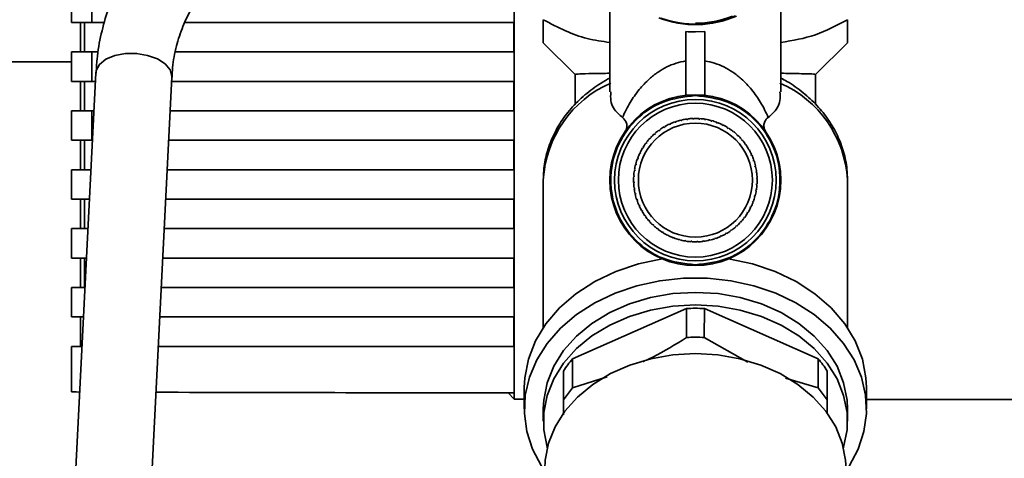
# Paper-space layout 'Blatt1' of a CAD drawing. Units: millimetres. Extents: x 0 to 5940, y 0 to 4200.
# Drawn here: x 1559 to 1662, y 3258 to 3304 of the extents above; entities that cross this region are included whole.
import ezdxf

# ---------------------------------------------------------------- set-up
doc = ezdxf.new("R2010")
doc.units = ezdxf.units.MM
doc.header["$LTSCALE"] = 10
doc.layers.add('1', color=7, linetype='Continuous')
doc.styles.add('SLDTEXTSTYLE0', font='TXT', dxfattribs={"width": 0.605})
doc.dimstyles.new('SLDDIMSTYLE0', dxfattribs={"dimtxt": 35, "dimasz": 25, "dimexe": 0, "dimexo": 0.0625, "dimgap": 8.75, "dimtad": 1, "dimdec": 1, "dimrnd": 1e-09, "dimzin": 4, "dimdsep": 46, "dimtxsty": 'SLDTEXTSTYLE0', "dimsah": 1, "dimcen": 0.09, "dimadec": 0, "dimazin": 1, "dimtfac": 1, "dimtdec": 1, "dimtofl": 0, "dimtmove": 0, "dimatfit": 3, "dimfxl": 1, "dimfrac": 2, "dimtolj": 1, "dimtzin": 12, "dimarcsym": 0})

# ---------------------------------------------------------------- blocks, each defined once
blk = doc.blocks.new('_D')
at = {"layer": '1'}
for p, q in [((539.88, 3687.67), (539.88, 3920.05)), ((2065.88, 2589.8), (2065.88, 3920.05)), ((2065.88, 3910.05), (539.88, 3910.05))]:
    blk.add_line(p, q, dxfattribs=at)
for points in [[(539.88, 3910.05), (564.88, 3906.05), (564.88, 3914.05)], [(2065.88, 3910.05), (2040.88, 3914.05), (2040.88, 3906.05)]]:
    blk.add_solid(points, dxfattribs=at)
at = {"layer": '1', "insert": (1210.64, 3955.16), "char_height": 35, "attachment_point": 1, "style": 'SLDTEXTSTYLE0'}
blk.add_mtext('ca. 1550', dxfattribs=at)

psp = doc.layouts.new('Blatt1')

# ---------------------------------------------------------------- linework, layer by layer
at = {"color": 7, "linetype": 'Continuous', "lineweight": 35}
for p, q in [((1610.81, 3312.25), (1610.81, 3263.97)), ((1620.88, 3307.84), (1620.88, 3296.33)), ((1638.88, 3296.33), (1638.88, 3307.76)), ((1564.24, 3306.72), (1564.24, 3303.62)), ((1566.38, 3306.72), (1566.38, 3303.62)), ((1610.81, 3306.72), (1610.81, 3303.62)), ((1566.38, 3303.62), (1564.24, 3303.62)), ((1565.2, 3303.62), (1565.2, 3300.52)), ((1565.62, 3300.52), (1565.62, 3303.62)), ((1566.38, 3303.62), (1567.72, 3303.62)), ((1576.15, 3303.62), (1610.81, 3303.62)), ((1610.78, 3303.62), (1610.78, 3300.52)), ((1628.88, 3302.67), (1628.88, 3295.96)), ((1630.88, 3302.67), (1629.88, 3302.62)), ((1630.88, 3302.67), (1630.88, 3295.96)), ((1613.88, 3301.47), (1617.23, 3298.16)), ((1642.53, 3298.16), (1645.88, 3301.47)), ((1564.24, 3300.52), (1564.24, 3297.42)), ((1566.38, 3300.52), (1564.24, 3300.52)), ((1566.38, 3300.52), (1566.38, 3297.42)), ((1567.06, 3300.52), (1566.38, 3300.52)), ((1610.81, 3300.52), (1575.18, 3300.52)), ((1610.81, 3300.52), (1610.81, 3297.42)), ((1544.88, 3299.47), (1564.24, 3299.47)), ((1566.81, 3298.28), (1562.96, 3222.19)), ((1617.23, 3298.15), (1617.23, 3295)), ((1642.53, 3294.98), (1642.53, 3298.15)), ((1566.38, 3297.42), (1564.24, 3297.42)), ((1565.2, 3297.42), (1565.2, 3294.32)), ((1565.62, 3294.32), (1565.62, 3297.42)), ((1566.38, 3297.42), (1566.77, 3297.42)), ((1570.95, 3221.79), (1574.8, 3297.88)), ((1574.78, 3297.42), (1610.81, 3297.42)), ((1610.78, 3297.42), (1610.78, 3294.32)), ((1564.24, 3294.32), (1564.24, 3291.22)), ((1566.38, 3294.32), (1564.24, 3294.32)), ((1566.38, 3294.32), (1566.38, 3291.22)), ((1566.61, 3294.32), (1566.38, 3294.32)), ((1610.81, 3294.32), (1574.62, 3294.32)), ((1610.81, 3294.32), (1610.81, 3291.22)), ((1627.24, 3292.96), (1627.26, 3292.91)), ((1627.76, 3293.11), (1627.74, 3293.15)), ((1627.86, 3293.14), (1627.76, 3293.11)), ((1627.84, 3293.19), (1627.86, 3293.14)), ((1628.37, 3293.29), (1628.36, 3293.33)), ((1628.47, 3293.31), (1628.37, 3293.29)), ((1628.45, 3293.36), (1628.47, 3293.31)), ((1628.99, 3293.4), (1628.98, 3293.45)), ((1629.09, 3293.42), (1628.99, 3293.4)), ((1629.08, 3293.47), (1629.09, 3293.42)), ((1629.62, 3293.46), (1629.62, 3293.51)), ((1629.72, 3293.46), (1629.62, 3293.46)), ((1629.72, 3293.51), (1629.72, 3293.46)), ((1630.25, 3293.45), (1630.26, 3293.5)), ((1630.35, 3293.45), (1630.25, 3293.45)), ((1630.36, 3293.5), (1630.35, 3293.45)), ((1630.88, 3293.39), (1630.89, 3293.44)), ((1630.98, 3293.37), (1630.88, 3293.39)), ((1630.99, 3293.42), (1630.98, 3293.37)), ((1631.5, 3293.26), (1631.52, 3293.31)), ((1631.61, 3293.28), (1631.6, 3293.23)), ((1632.11, 3293.07), (1632.12, 3293.12)), ((1632.2, 3293.03), (1632.11, 3293.07)), ((1632.22, 3293.08), (1632.2, 3293.03)), ((1625.63, 3291.94), (1625.67, 3291.9)), ((1626.08, 3292.23), (1626.05, 3292.27)), ((1626.16, 3292.29), (1626.08, 3292.23)), ((1626.14, 3292.33), (1626.16, 3292.29)), ((1626.61, 3292.58), (1626.59, 3292.62)), ((1626.7, 3292.63), (1626.61, 3292.58)), ((1626.67, 3292.67), (1626.7, 3292.63)), ((1627.17, 3292.87), (1627.15, 3292.92)), ((1627.26, 3292.91), (1627.17, 3292.87)), ((1632.69, 3292.82), (1632.71, 3292.87)), ((1632.78, 3292.78), (1632.69, 3292.82)), ((1632.8, 3292.82), (1632.78, 3292.78)), ((1633.24, 3292.52), (1633.27, 3292.56)), ((1633.33, 3292.47), (1633.24, 3292.52)), ((1633.36, 3292.51), (1633.33, 3292.47)), ((1633.77, 3292.16), (1633.8, 3292.2)), ((1633.85, 3292.1), (1633.77, 3292.16)), ((1633.88, 3292.14), (1633.85, 3292.1)), ((1566.38, 3291.22), (1564.24, 3291.22)), ((1565.2, 3291.22), (1565.2, 3288.12)), ((1565.62, 3288.12), (1565.62, 3291.22)), ((1574.46, 3291.22), (1610.81, 3291.22)), ((1610.78, 3291.22), (1610.78, 3288.12)), ((1624.73, 3290.9), (1624.69, 3290.93)), ((1624.79, 3290.98), (1624.73, 3290.9)), ((1624.75, 3291.01), (1624.79, 3290.98)), ((1625.14, 3291.39), (1625.1, 3291.42)), ((1625.21, 3291.46), (1625.14, 3291.39)), ((1625.17, 3291.49), (1625.21, 3291.46)), ((1625.59, 3291.83), (1625.56, 3291.87)), ((1625.67, 3291.9), (1625.59, 3291.83)), ((1634.25, 3291.76), (1634.29, 3291.79)), ((1634.33, 3291.69), (1634.25, 3291.76)), ((1634.36, 3291.73), (1634.33, 3291.69)), ((1634.7, 3291.31), (1634.73, 3291.34)), ((1634.76, 3291.23), (1634.7, 3291.31)), ((1634.8, 3291.26), (1634.76, 3291.23)), ((1624.07, 3289.82), (1624.03, 3289.85)), ((1624.07, 3289.93), (1624.12, 3289.91)), ((1624.12, 3289.91), (1624.07, 3289.82)), ((1624.38, 3290.38), (1624.33, 3290.41)), ((1624.43, 3290.46), (1624.38, 3290.38)), ((1624.39, 3290.49), (1624.43, 3290.46)), ((1635.09, 3290.81), (1635.14, 3290.84)), ((1635.15, 3290.73), (1635.09, 3290.81)), ((1635.19, 3290.76), (1635.15, 3290.73)), ((1635.44, 3290.28), (1635.49, 3290.31)), ((1635.49, 3290.2), (1635.44, 3290.28)), ((1635.54, 3290.22), (1635.49, 3290.2)), ((1623.83, 3289.24), (1623.78, 3289.26)), ((1623.82, 3289.35), (1623.86, 3289.33)), ((1623.86, 3289.33), (1623.83, 3289.24)), ((1635.74, 3289.72), (1635.78, 3289.74)), ((1635.78, 3289.63), (1635.74, 3289.72)), ((1635.82, 3289.65), (1635.78, 3289.63)), ((1635.97, 3289.14), (1636.02, 3289.15)), ((1636, 3289.04), (1635.97, 3289.14)), ((1636.05, 3289.06), (1636, 3289.04)), ((1564.24, 3288.12), (1564.24, 3285.02)), ((1566.3, 3288.12), (1564.24, 3288.12)), ((1610.81, 3288.12), (1574.31, 3288.12)), ((1610.81, 3288.12), (1610.81, 3285.02)), ((1623.51, 3288.02), (1623.46, 3288.02)), ((1623.48, 3288.12), (1623.53, 3288.12)), ((1623.53, 3288.12), (1623.51, 3288.02)), ((1623.64, 3288.64), (1623.59, 3288.65)), ((1623.62, 3288.75), (1623.66, 3288.73)), ((1636.15, 3288.53), (1636.2, 3288.54)), ((1636.17, 3288.43), (1636.15, 3288.53)), ((1636.22, 3288.44), (1636.17, 3288.43)), ((1636.27, 3287.91), (1636.32, 3287.91)), ((1636.28, 3287.81), (1636.27, 3287.91)), ((1636.33, 3287.81), (1636.28, 3287.81)), ((1613.88, 3287.05), (1613.88, 3271.51)), ((1623.38, 3286.85), (1623.43, 3286.85)), ((1623.44, 3287.39), (1623.39, 3287.39)), ((1623.44, 3286.75), (1623.39, 3286.75)), ((1623.4, 3287.49), (1623.45, 3287.49)), ((1623.43, 3286.85), (1623.44, 3286.75)), ((1623.45, 3287.49), (1623.44, 3287.39)), ((1636.33, 3287.28), (1636.38, 3287.28)), ((1636.33, 3287.18), (1636.33, 3287.28)), ((1636.38, 3287.18), (1636.33, 3287.18)), ((1645.88, 3271.51), (1645.88, 3287.05)), ((1623.43, 3286.22), (1623.48, 3286.22)), ((1623.49, 3286.12), (1623.44, 3286.12)), ((1623.48, 3286.22), (1623.49, 3286.12)), ((1636.24, 3285.92), (1636.25, 3286.01)), ((1636.29, 3285.91), (1636.24, 3285.92)), ((1636.25, 3286.01), (1636.3, 3286.01)), ((1636.31, 3286.54), (1636.32, 3286.64)), ((1636.36, 3286.54), (1636.31, 3286.54)), ((1636.32, 3286.64), (1636.37, 3286.64)), ((1566.14, 3285.02), (1564.24, 3285.02)), ((1565.2, 3285.02), (1565.2, 3281.92)), ((1565.62, 3281.92), (1565.62, 3285.02)), ((1574.15, 3285.02), (1610.81, 3285.02)), ((1610.78, 3285.02), (1610.78, 3281.92)), ((1623.54, 3285.59), (1623.59, 3285.6)), ((1623.61, 3285.5), (1623.56, 3285.49)), ((1623.59, 3285.6), (1623.61, 3285.5)), ((1623.71, 3284.97), (1623.76, 3284.99)), ((1623.79, 3284.89), (1623.74, 3284.88)), ((1623.76, 3284.99), (1623.79, 3284.89)), ((1635.9, 3284.7), (1635.94, 3284.79)), ((1635.95, 3284.68), (1635.9, 3284.7)), ((1635.94, 3284.79), (1635.98, 3284.77)), ((1636.15, 3285.28), (1636.1, 3285.3)), ((1636.12, 3285.39), (1636.17, 3285.38)), ((1623.94, 3284.38), (1623.99, 3284.4)), ((1624.03, 3284.31), (1623.98, 3284.29)), ((1623.99, 3284.4), (1624.03, 3284.31)), ((1624.23, 3283.81), (1624.27, 3283.83)), ((1624.27, 3283.83), (1624.32, 3283.75)), ((1624.32, 3283.75), (1624.28, 3283.72)), ((1635.33, 3283.57), (1635.38, 3283.65)), ((1635.38, 3283.65), (1635.43, 3283.63)), ((1635.64, 3284.12), (1635.69, 3284.21)), ((1635.69, 3284.1), (1635.64, 3284.12)), ((1635.69, 3284.21), (1635.73, 3284.19)), ((1624.57, 3283.27), (1624.61, 3283.3)), ((1624.61, 3283.3), (1624.67, 3283.22)), ((1624.67, 3283.22), (1624.63, 3283.19)), ((1624.96, 3282.77), (1625, 3282.8)), ((1625, 3282.8), (1625.06, 3282.72)), ((1625.06, 3282.72), (1625.03, 3282.69)), ((1634.55, 3282.57), (1634.62, 3282.64)), ((1634.62, 3282.64), (1634.66, 3282.61)), ((1634.97, 3283.05), (1635.03, 3283.13)), ((1635.01, 3283.02), (1634.97, 3283.05)), ((1635.03, 3283.13), (1635.07, 3283.1)), ((1635.37, 3283.54), (1635.33, 3283.57)), ((1564.24, 3281.92), (1564.24, 3278.82)), ((1565.98, 3281.92), (1564.24, 3281.92)), ((1610.81, 3281.92), (1573.99, 3281.92)), ((1610.81, 3281.92), (1610.81, 3278.82)), ((1625.4, 3282.31), (1625.44, 3282.34)), ((1625.44, 3282.34), (1625.51, 3282.27)), ((1625.51, 3282.27), (1625.47, 3282.24)), ((1625.88, 3281.89), (1625.91, 3281.93)), ((1625.91, 3281.93), (1625.99, 3281.87)), ((1625.99, 3281.87), (1625.96, 3281.83)), ((1626.41, 3281.52), (1626.43, 3281.56)), ((1626.43, 3281.56), (1626.52, 3281.51)), ((1633.6, 3281.74), (1633.68, 3281.8)), ((1633.63, 3281.7), (1633.6, 3281.74)), ((1633.68, 3281.8), (1633.71, 3281.76)), ((1634.1, 3282.13), (1634.17, 3282.2)), ((1634.13, 3282.1), (1634.1, 3282.13)), ((1634.17, 3282.2), (1634.2, 3282.16)), ((1634.59, 3282.54), (1634.55, 3282.57)), ((1626.52, 3281.51), (1626.49, 3281.47)), ((1626.96, 3281.21), (1626.98, 3281.25)), ((1626.98, 3281.25), (1627.07, 3281.21)), ((1627.07, 3281.21), (1627.05, 3281.16)), ((1627.54, 3280.95), (1627.56, 3281)), ((1627.56, 3281), (1627.66, 3280.96)), ((1627.66, 3280.96), (1627.64, 3280.91)), ((1628.15, 3280.75), (1628.16, 3280.8)), ((1628.26, 3280.77), (1628.25, 3280.72)), ((1628.77, 3280.61), (1628.78, 3280.66)), ((1628.78, 3280.66), (1628.88, 3280.64)), ((1628.88, 3280.64), (1628.87, 3280.59)), ((1629.41, 3280.58), (1629.51, 3280.58)), ((1629.41, 3280.53), (1629.41, 3280.58)), ((1629.51, 3280.58), (1629.51, 3280.53)), ((1630.04, 3280.57), (1630.14, 3280.57)), ((1630.04, 3280.52), (1630.04, 3280.57)), ((1630.14, 3280.57), (1630.14, 3280.52)), ((1630.67, 3280.61), (1630.77, 3280.63)), ((1630.68, 3280.56), (1630.67, 3280.61)), ((1630.77, 3280.63), (1630.78, 3280.58)), ((1631.3, 3280.72), (1631.39, 3280.75)), ((1631.31, 3280.67), (1631.3, 3280.72)), ((1631.39, 3280.75), (1631.41, 3280.7)), ((1631.91, 3280.89), (1632, 3280.92)), ((1631.92, 3280.84), (1631.91, 3280.89)), ((1632, 3280.92), (1632.02, 3280.88)), ((1632.5, 3281.12), (1632.59, 3281.16)), ((1632.52, 3281.07), (1632.5, 3281.12)), ((1632.59, 3281.16), (1632.61, 3281.12)), ((1633.06, 3281.4), (1633.15, 3281.45)), ((1633.09, 3281.36), (1633.06, 3281.4)), ((1633.15, 3281.45), (1633.17, 3281.41)), ((1565.83, 3278.82), (1564.24, 3278.82)), ((1565.2, 3278.82), (1565.2, 3275.72)), ((1565.62, 3275.72), (1565.62, 3278.82)), ((1573.84, 3278.82), (1610.81, 3278.82)), ((1610.78, 3278.82), (1610.78, 3275.72)), ((1564.24, 3275.72), (1564.24, 3272.62)), ((1565.67, 3275.72), (1564.24, 3275.72)), ((1610.81, 3275.72), (1573.68, 3275.72)), ((1610.81, 3275.72), (1610.81, 3272.62)), ((1628.93, 3273.51), (1616.97, 3268.22)), ((1628.93, 3273.51), (1628.95, 3270.46)), ((1630.81, 3270.46), (1630.83, 3273.51)), ((1642.79, 3268.22), (1630.83, 3273.51)), ((1565.51, 3272.62), (1564.24, 3272.62)), ((1565.2, 3272.62), (1565.2, 3269.52)), ((1573.52, 3272.62), (1610.81, 3272.62)), ((1610.78, 3272.62), (1610.78, 3269.52)), ((1635.39, 3267.87), (1630.81, 3270.46)), ((1564.24, 3269.52), (1564.24, 3264.75)), ((1565.36, 3269.52), (1564.24, 3269.52)), ((1610.81, 3269.52), (1573.37, 3269.52)), ((1610.81, 3269.52), (1610.81, 3264.62)), ((1616.95, 3265.16), (1616.97, 3268.22)), ((1642.79, 3268.22), (1642.81, 3265.16)), ((1616, 3266.93), (1616, 3263.89)), ((1620.61, 3266.33), (1616.95, 3265.16)), ((1642.81, 3265.16), (1639.37, 3266.19)), ((1643.76, 3263.89), (1643.76, 3266.93)), ((1611.88, 3265.2), (1611.88, 3262.95)), ((1616, 3263.89), (1616.95, 3265.16)), ((1642.81, 3265.16), (1643.76, 3263.89)), ((1647.88, 3262.95), (1647.88, 3265.2)), ((1610.81, 3263.97), (1610.2, 3264.62)), ((1613.88, 3262.95), (1613.88, 3261.63)), ((1616, 3263.89), (1616, 3262.31)), ((1643.76, 3262.44), (1643.76, 3263.89)), ((1645.88, 3261.63), (1645.88, 3262.95))]:
    psp.add_line(p, q, dxfattribs=at)
at = {"color": 7, "linetype": 'Continuous', "lineweight": 35, "flags": 128}
for points in [[(1574.8, 3297.88), (1574.8, 3297.94), (1574.62, 3298.63), (1574.11, 3299.26), (1573.3, 3299.79), (1572.26, 3300.16), (1571.1, 3300.36), (1569.92, 3300.35), (1568.81, 3300.13), (1567.87, 3299.74), (1567.2, 3299.2), (1566.85, 3298.55), (1566.81, 3298.28)], [(1611.88, 3265.2), (1611.93, 3266.22), (1612.31, 3268.19), (1613.06, 3270.1), (1614.15, 3271.91), (1615.58, 3273.57), (1617.3, 3275.06), (1619.29, 3276.35), (1621.5, 3277.4), (1623.88, 3278.2), (1626.38, 3278.72)], [(1633.38, 3278.72), (1635.89, 3278.2), (1638.27, 3277.4), (1640.47, 3276.35), (1642.46, 3275.06), (1644.18, 3273.57), (1645.61, 3271.91), (1646.7, 3270.1), (1647.45, 3268.19), (1647.83, 3266.22), (1647.88, 3265.2)], [(1613.7, 3256.9), (1612.76, 3258.69), (1612.15, 3260.55), (1611.89, 3262.47), (1611.98, 3264.39), (1612.42, 3266.28), (1613.19, 3268.11), (1614.29, 3269.84), (1615.7, 3271.44), (1617.38, 3272.87), (1619.3, 3274.1), (1621.43, 3275.12), (1623.72, 3275.9), (1626.14, 3276.43), (1628.63, 3276.7), (1631.14, 3276.7), (1633.62, 3276.43), (1636.04, 3275.9), (1638.33, 3275.12), (1640.46, 3274.1), (1642.38, 3272.87), (1644.07, 3271.44), (1645.47, 3269.84), (1646.57, 3268.11), (1647.35, 3266.28), (1647.78, 3264.39), (1647.87, 3262.47), (1647.61, 3260.55), (1647, 3258.69), (1646.06, 3256.9)], [(1645.88, 3262.95), (1645.84, 3263.86), (1645.48, 3265.67), (1644.78, 3267.42), (1643.74, 3269.08), (1642.39, 3270.59), (1640.76, 3271.93), (1638.89, 3273.07), (1636.82, 3273.99), (1634.6, 3274.66), (1632.27, 3275.07), (1629.88, 3275.2), (1627.5, 3275.07), (1625.16, 3274.66), (1622.94, 3273.99), (1620.87, 3273.07), (1619, 3271.93), (1617.37, 3270.59), (1616.02, 3269.08), (1614.99, 3267.42), (1614.28, 3265.67), (1613.93, 3263.86), (1613.88, 3262.95)], [(1614.3, 3258.85), (1614.28, 3258.91), (1613.93, 3260.72), (1613.93, 3262.55), (1614.28, 3264.36), (1614.99, 3266.11), (1616.02, 3267.76), (1617.37, 3269.28), (1619, 3270.62), (1620.87, 3271.76), (1622.94, 3272.68), (1625.16, 3273.35), (1627.5, 3273.75), (1629.88, 3273.89), (1632.27, 3273.75), (1634.6, 3273.35), (1636.82, 3272.68), (1638.89, 3271.76), (1640.76, 3270.62), (1642.39, 3269.28), (1643.74, 3267.76), (1644.78, 3266.11), (1645.48, 3264.36), (1645.84, 3262.55), (1645.84, 3260.72), (1645.48, 3258.91), (1645.46, 3258.85)], [(1645.73, 3256.62), (1645.69, 3257.53), (1645.33, 3259.32), (1644.64, 3261.06), (1643.61, 3262.69), (1642.27, 3264.19), (1640.66, 3265.52), (1638.81, 3266.65), (1636.76, 3267.56), (1634.55, 3268.22), (1632.24, 3268.63), (1629.88, 3268.76), (1627.52, 3268.63), (1625.21, 3268.22), (1623, 3267.56), (1620.95, 3266.65), (1619.1, 3265.52), (1617.49, 3264.19), (1616.15, 3262.69), (1615.13, 3261.06), (1614.43, 3259.32), (1614.08, 3257.53), (1614.03, 3256.62)]]:
    psp.add_lwpolyline(points, dxfattribs=at)
at = {"color": 7, "linetype": 'Continuous', "lineweight": 35}
for radius in [9, 8.5, 8.1, 6]:
    psp.add_circle((1629.88, 3287.02), radius, dxfattribs=at)
for centre, radius, start, end in [((1629.88, 3314.13), 10.74, 248.9593, 293.6984), ((1629.88, 3314.19), 10.74, 250.1526, 293.2404), ((1629.92, 3314.01), 10.47, 269.7809, 291.6034), ((1625.72, 3286.37), 11.86, 113.528, 176.6857), ((1634.04, 3286.37), 11.86, 3.3143, 66.4719), ((1629.88, 3287.02), 6.5, 109.1907, 113.9343), ((1629.88, 3287.02), 6.5, 103.5657, 108.3093), ((1629.88, 3287.02), 6.5, 97.9407, 102.6843), ((1629.88, 3287.02), 6.5, 92.3157, 97.0593), ((1629.88, 3287.02), 6.5, 86.6907, 91.4343), ((1629.88, 3287.02), 6.5, 81.0657, 85.8093), ((1629.88, 3287.02), 6.5, 75.4407, 80.1843), ((1629.88, 3287.02), 6.5, 69.8157, 74.5593), ((1629.88, 3287.02), 6.5, 64.1907, 68.9343), ((1629.88, 3287.02), 6.5, 126.0657, 130.8093), ((1629.88, 3287.02), 6.5, 120.4407, 125.1843), ((1629.88, 3287.02), 6.5, 114.8157, 119.5593), ((1629.88, 3287.02), 6.5, 58.5657, 63.3093), ((1629.88, 3287.02), 6.5, 52.9407, 57.6843), ((1629.88, 3287.02), 6.5, 47.3157, 52.0593), ((1629.88, 3287.02), 6.5, 142.9407, 147.6843), ((1629.88, 3287.02), 6.5, 137.3157, 142.0593), ((1629.88, 3287.02), 6.5, 131.6907, 136.4343), ((1629.88, 3287.02), 6.5, 41.6907, 46.4343), ((1629.88, 3287.02), 6.5, 36.0657, 40.8093), ((1629.88, 3287.02), 6.5, 154.1907, 158.9343), ((1629.88, 3287.02), 6.5, 148.5657, 153.3093), ((1629.88, 3287.02), 6.5, 30.4407, 35.1843), ((1629.88, 3287.02), 6.5, 24.8157, 29.5593), ((1629.88, 3287.02), 6.5, 159.8157, 164.5593), ((1629.88, 3287.02), 6.5, 19.1907, 23.9343), ((1629.88, 3287.02), 6.5, 13.5657, 18.3093), ((1629.88, 3287.02), 6.5, 171.0657, 175.8093), ((1629.88, 3287.02), 6.5, 165.4407, 170.1843), ((1629.88, 3287.02), 6.5, 7.9407, 12.6843), ((1629.88, 3287.02), 6.5, 2.3157, 7.0593), ((1629.88, 3287.02), 6.5, 176.6907, 181.4343), ((1629.88, 3287.02), 6.5, 182.3157, 187.0593), ((1629.88, 3287.02), 6.5, 356.6907, 1.4343), ((1629.88, 3287.02), 6.5, 187.9407, 192.6843), ((1629.88, 3287.02), 6.5, 345.4407, 350.1843), ((1629.88, 3287.02), 6.5, 351.0657, 355.8093), ((1629.88, 3287.02), 6.5, 193.5657, 198.3093), ((1629.88, 3287.02), 6.5, 199.1907, 203.9343), ((1629.88, 3287.02), 6.5, 334.1907, 338.9343), ((1629.88, 3287.02), 6.5, 339.8157, 344.5593), ((1629.88, 3287.02), 6.5, 204.8157, 209.5593), ((1629.88, 3287.02), 6.5, 210.4407, 215.1843), ((1629.88, 3287.02), 6.5, 328.5657, 333.3093), ((1629.88, 3287.02), 6.5, 216.0657, 220.8093), ((1629.88, 3287.02), 6.5, 221.6907, 226.4343), ((1629.88, 3287.02), 6.5, 317.3157, 322.0593), ((1629.88, 3287.02), 6.5, 322.9407, 327.6843), ((1629.88, 3287.02), 6.5, 227.3157, 232.0593), ((1629.88, 3287.02), 6.5, 232.9407, 237.6843), ((1629.88, 3287.02), 6.5, 300.4407, 305.1843), ((1629.88, 3287.02), 6.5, 306.0657, 310.8093), ((1629.88, 3287.02), 6.5, 311.6907, 316.4343), ((1629.88, 3287.02), 6.5, 238.5657, 243.3093), ((1629.88, 3287.02), 6.5, 244.1907, 248.9343), ((1629.88, 3287.02), 6.5, 249.8157, 254.5593), ((1629.88, 3287.02), 6.5, 255.4407, 260.1843), ((1629.88, 3287.02), 6.5, 261.0657, 265.8093), ((1629.88, 3287.02), 6.5, 266.6907, 271.4343), ((1629.88, 3287.02), 6.5, 272.3157, 277.0593), ((1629.88, 3287.02), 6.5, 277.9407, 282.6843), ((1629.88, 3287.02), 6.5, 283.5657, 288.3093), ((1629.88, 3287.02), 6.5, 289.1907, 293.9343), ((1629.88, 3287.02), 6.5, 294.8157, 299.5593), ((1629.88, 3253.32), 20.21, 87.3031, 92.6969), ((1625.72, 3260.63), 11.58, 139.0862, 147.0687), ((1634.04, 3260.63), 11.58, 32.9313, 40.9138)]:
    psp.add_arc(centre, radius, start, end, dxfattribs=at)
for centre, major_axis, ratio, start_param, end_param in [((1629.88, 3310.02), (9, 0), 0.821675, 4.601048, 4.712389), ((1566.74, 3264.75), (2.5, 0), 0.017455, 3.141592, 4.004266), ((1662.13, 3276.09), (659.18, 0.01), 0.017455, 4.576948, 4.634452), ((1662.13, 3275.45), (659.68, 0.01), 0.017455, 4.634524, 4.636146), ((1662.13, 3275.45), (659.68, 0.01), 0.017455, 4.69079, 4.84835)]:
    psp.add_ellipse(centre, major_axis=major_axis, ratio=ratio, start_param=start_param, end_param=end_param, dxfattribs=at)
for points, knots in [([(1598.07, 3325.53), (1597.86, 3325.52), (1597.2, 3325.5), (1595.79, 3325.33), (1593.82, 3325.06), (1591.5, 3324.58), (1589.12, 3323.94), (1586.68, 3323.11), (1584.26, 3322.08), (1581.88, 3320.87), (1579.58, 3319.46), (1577.39, 3317.87), (1575.35, 3316.11), (1573.47, 3314.17), (1571.78, 3312.08), (1570.31, 3309.85), (1569.06, 3307.48), (1568.06, 3305), (1567.34, 3302.42), (1566.92, 3300.17), (1566.87, 3298.77), (1566.85, 3298.28)], [0, 0, 0, 0, 0.013001, 0.041033, 0.087501, 0.135754, 0.187501, 0.241478, 0.29718, 0.354211, 0.412294, 0.471234, 0.530892, 0.591174, 0.652017, 0.713393, 0.775302, 0.837773, 0.900868, 0.964679, 1, 1, 1, 1]), ([(1574.84, 3297.88), (1574.85, 3298.2), (1574.87, 3299.3), (1575.24, 3301.09), (1575.92, 3303.2), (1576.86, 3305.18), (1578.03, 3307.07), (1579.44, 3308.85), (1581.06, 3310.5), (1582.89, 3312.01), (1584.88, 3313.36), (1587.02, 3314.54), (1589.27, 3315.53), (1591.56, 3316.32), (1593.77, 3316.9), (1595.72, 3317.25), (1597.19, 3317.46), (1598, 3317.51), (1598.28, 3317.53)], [0, 0, 0, 0, 0.034482, 0.115149, 0.188735, 0.261524, 0.333537, 0.40486, 0.475586, 0.545784, 0.615461, 0.684528, 0.752713, 0.819309, 0.882225, 0.935876, 0.978329, 1, 1, 1, 1]), ([(1620.88, 3301.52), (1620.08, 3301.63), (1618.49, 3301.85), (1616.15, 3302.71), (1614.65, 3303.5), (1613.88, 3303.91)], [0, 0, 0, 0, 0.328937, 0.652418, 1, 1, 1, 1]), ([(1613.88, 3303.91), (1613.88, 3303.56), (1613.88, 3302.88), (1613.88, 3302.11), (1613.88, 3301.58), (1613.88, 3301.51), (1613.88, 3301.47)], [0, 0, 0, 0, 0.257198, 0.498772, 0.747625, 1, 1, 1, 1]), ([(1645.88, 3303.91), (1644.77, 3303.32), (1642.54, 3302.12), (1640.11, 3301.72), (1638.88, 3301.52)], [0, 0, 0, 0, 0.49592, 1, 1, 1, 1]), ([(1645.88, 3301.47), (1645.88, 3301.52), (1645.88, 3301.63), (1645.88, 3302.47), (1645.88, 3303.4), (1645.88, 3303.91)], [0, 0, 0, 0, 0.302059, 0.612793, 1, 1, 1, 1]), ([(1622.21, 3293.63), (1622.46, 3294.16), (1622.93, 3295.14), (1623.88, 3296.49), (1624.87, 3297.56), (1625.86, 3298.36), (1626.8, 3298.91), (1627.75, 3299.34), (1628.53, 3299.5), (1628.88, 3299.58)], [0, 0, 0, 0, 0.244156, 0.456611, 0.638927, 0.756962, 0.854277, 0.935059, 1, 1, 1, 1]), ([(1637.55, 3293.63), (1637.3, 3294.16), (1636.83, 3295.14), (1635.88, 3296.49), (1634.89, 3297.56), (1633.9, 3298.36), (1632.96, 3298.91), (1632.01, 3299.34), (1631.23, 3299.5), (1630.88, 3299.58)], [0, 0, 0, 0, 0.244046, 0.456615, 0.638927, 0.756965, 0.854277, 0.935059, 1, 1, 1, 1]), ([(1620.88, 3298.27), (1620.25, 3298.26), (1618.88, 3298.24), (1617.51, 3298.2), (1617.33, 3298.17), (1617.23, 3298.16)], [0, 0, 0, 0, 0.2909073, 0.6283895, 1, 1, 1, 1]), ([(1638.88, 3298.27), (1639.23, 3298.27), (1640.09, 3298.25), (1641.11, 3298.23), (1642.23, 3298.2), (1642.39, 3298.18), (1642.5, 3298.16)], [0, 0, 0, 0, 0.1561397, 0.3761855, 0.602731, 1, 1, 1, 1]), ([(1620.88, 3297.77), (1620.73, 3297.69), (1619.94, 3297.27), (1618.64, 3296.35), (1617.1, 3294.96), (1615.83, 3293.38), (1614.86, 3291.67), (1614.21, 3289.87), (1613.92, 3288.32), (1613.89, 3287.37), (1613.88, 3287.05)], [0, 0, 0, 0, 0.036463, 0.187146, 0.337748, 0.487353, 0.635347, 0.781317, 0.925254, 1, 1, 1, 1]), ([(1645.88, 3287.05), (1645.87, 3287.43), (1645.84, 3288.42), (1645.52, 3290), (1644.87, 3291.74), (1643.92, 3293.38), (1642.71, 3294.9), (1641.23, 3296.26), (1639.93, 3297.21), (1639.09, 3297.65), (1638.88, 3297.77)], [0, 0, 0, 0, 0.087732, 0.229191, 0.370721, 0.513127, 0.657015, 0.80261, 0.94978, 1, 1, 1, 1]), ([(1620.99, 3296.33), (1620.97, 3296), (1620.91, 3295.04), (1621.49, 3294.24), (1622.06, 3293.76), (1622.21, 3293.63)], [0, 0, 0, 0, 0.271701, 0.805995, 1, 1, 1, 1]), ([(1638.77, 3296.33), (1638.79, 3296), (1638.85, 3295.04), (1638.27, 3294.24), (1637.7, 3293.76), (1637.55, 3293.63)], [0, 0, 0, 0, 0.271701, 0.805995, 1, 1, 1, 1]), ([(1622.45, 3292.09), (1622.5, 3292.17), (1622.6, 3292.34), (1622.69, 3292.66), (1622.67, 3293.17), (1622.4, 3293.45), (1622.21, 3293.63)], [0, 0, 0, 0, 0.120768, 0.250774, 0.501294, 1, 1, 1, 1]), ([(1637.55, 3293.63), (1637.41, 3293.5), (1637.16, 3293.26), (1637.06, 3292.81), (1637.12, 3292.42), (1637.25, 3292.19), (1637.31, 3292.09)], [0, 0, 0, 0, 0.37628, 0.648302, 0.858416, 1, 1, 1, 1]), ([(1628.95, 3270.46), (1627.78, 3269.72), (1626.26, 3268.76), (1624.7, 3268.06), (1624.34, 3267.9)], [0, 0, 0, 0, 0.77122, 1, 1, 1, 1]), ([(1630.81, 3270.46), (1630.5, 3270.47), (1629.88, 3270.49), (1629.26, 3270.47), (1628.95, 3270.46)], [0, 0, 0, 0, 0.5, 1, 1, 1, 1])]:
    psp.add_open_spline(points, degree=3, knots=knots, dxfattribs=at)
for points in [[(1629.88, 3278.12), (1628.72, 3278.25), (1626.39, 3278.52), (1623.42, 3280.57), (1621.44, 3283.52), (1620.75, 3287.02), (1621.44, 3290.51), (1623.42, 3293.46), (1626.39, 3295.51), (1628.72, 3295.78), (1629.88, 3295.92)], [(1629.88, 3295.92), (1631.05, 3295.78), (1633.38, 3295.51), (1636.34, 3293.46), (1638.32, 3290.51), (1639.01, 3287.02), (1638.32, 3283.52), (1636.34, 3280.57), (1633.38, 3278.52), (1631.05, 3278.25), (1629.88, 3278.12)], [(1631.6, 3293.23), (1631.58, 3293.24), (1631.55, 3293.25), (1631.52, 3293.25), (1631.5, 3293.26)], [(1623.66, 3288.73), (1623.66, 3288.72), (1623.65, 3288.68), (1623.64, 3288.65), (1623.64, 3288.64)], [(1636.1, 3285.3), (1636.1, 3285.31), (1636.11, 3285.35), (1636.12, 3285.38), (1636.12, 3285.39)], [(1628.16, 3280.8), (1628.18, 3280.79), (1628.21, 3280.79), (1628.24, 3280.78), (1628.26, 3280.77)]]:
    psp.add_open_spline(points, degree=3, dxfattribs=at)

# ---------------------------------------------------------------- dimensions: what is measured, and where the dimension line sits
at = {"layer": '1'}
dim = psp.add_linear_dim(base=(539.88, 3910.05), p1=(2065.88, 2579.8), p2=(539.88, 3677.67), dimstyle='SLDDIMSTYLE0', dxfattribs=at)
dim.commit()
dim.dimension.update_dxf_attribs({"geometry": '_D', "text_midpoint": (1302.88, 3910.05), "dimtype": 160})

doc.saveas('drawing.dxf')
